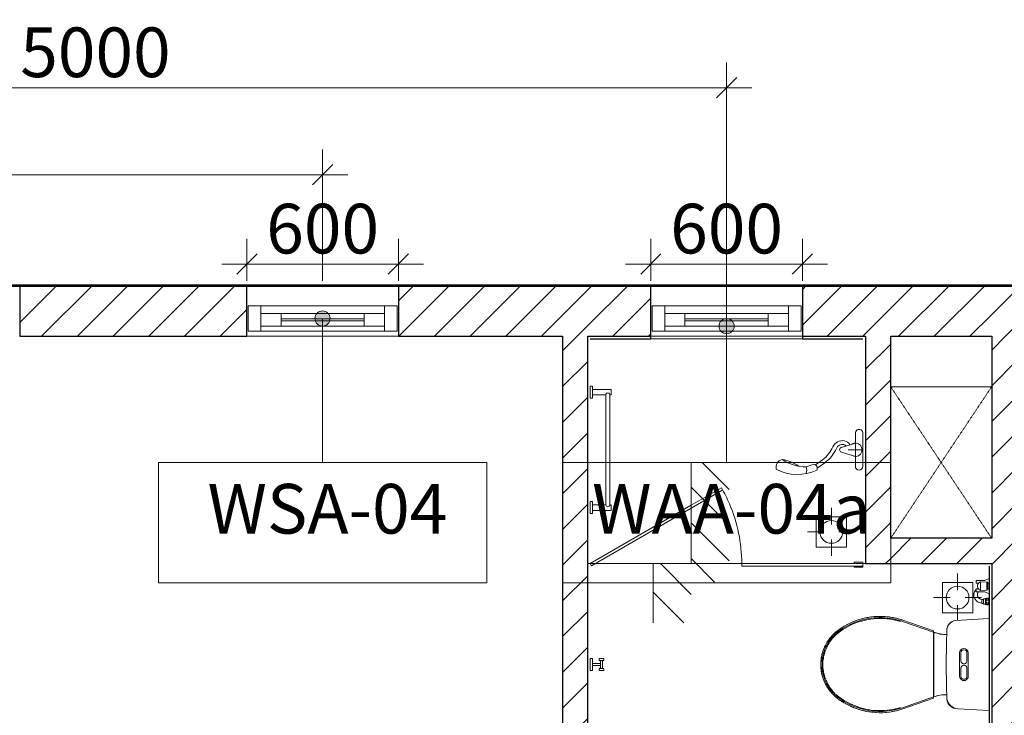
# Model space of a CAD drawing. Units: millimetres. Extents: x 414 to 52890, y 70 to 52380.
# Drawn here: x 7958 to 11858, y 45962 to 48717 of the extents above; entities that cross this region are included whole.
import ezdxf

# ---------------------------------------------------------------- set-up
doc = ezdxf.new("R2010")
doc.units = ezdxf.units.MM
doc.linetypes.add('Hidden', pattern=[4.2, 3, -1.2])
for name, color, linetype, lineweight in [('15', 5, 'Continuous', 9), ('_JLVA-LIN_', 250, 'Hidden', 9), ('JLVA-DETAIL', 40, 'Continuous', 9), ('JLVA-FIN', 50, 'Continuous', 25), ('JLVA-FLR', 42, 'Continuous', 9), ('JLVA-GRD', 10, 'Continuous', 9), ('JLVA-LIN', 113, 'Continuous', 9), ('JLVA-SYM', 24, 'Continuous', 9), ('JLVA-WAL', 42, 'Continuous', 9), ('JLVA-WAL-CUT', 3, 'Continuous', 25), ('JLVA-WAL-HAT', 255, 'Continuous', 25), ('JLVA-WIN', 4, 'Continuous', 9), ('JLVM-EQP', 5, 'Continuous', 9)]:
    doc.layers.add(name, color=color, linetype=linetype, lineweight=lineweight)
doc.styles.add('Arial_3', font='arial.ttf', dxfattribs={"width": 0.9, "height": 196.706587})
doc.dimstyles.new('JLV-Diagonal_-_2mm_Arial_USE_THIS-fixed_to_DL_10mm_1', dxfattribs={"dimscale": 304.8, "dimtxt": 200, "dimasz": 0.262467, "dimexe": 0.328084, "dimexo": 0.0625, "dimgap": 0.131234, "dimtad": 1, "dimdec": 0, "dimzin": 0, "dimdsep": 46, "dimtxsty": 'Arial_3', "dimblk1": 'OBLIQUE', "dimblk2": 'OBLIQUE', "dimsah": 1, "dimcen": 0.09, "dimdle": 0.328084, "dimazin": 0, "dimtfac": 1, "dimtdec": 4, "dimtix": 1, "dimtmove": 0, "dimatfit": 3, "dimfxl": 3.28084, "dimfxlon": 1, "dimtvp": 1, "dimtolj": 1, "dimtzin": 0, "dimlwd": 15, "dimlwe": 15, "dimarcsym": 2})
pattern_1 = [(45, (17058.35, 16313.41), (-70.71068, 70.71068), [])]

# ---------------------------------------------------------------- blocks, each defined once
blk = doc.blocks.new('SAV_B1TO_ST_central__rvt-1-MẶT BẰNG ĐIỂN HÌNH TẦNG 5-10')
at = {"layer": '_JLVA-LIN_'}
for p, q in [((-5250.6, 30950), (-5650.6, 30350)), ((-5650.6, 30950), (-5250.6, 30350))]:
    blk.add_line(p, q, dxfattribs=at)
blk = doc.blocks.new('JLV - Toilet _2D_ Not Wall Based_ - JLV - Toilet _2D_ Not Wall Based_-4562983-MẶT BẰNG ĐIỂN HÌNH TẦNG 5-10')
at = {"layer": 'JLVM-EQP'}
for p, q in [((-182.5, 0), (-174.1, -131.9)), ((-182.5, 0), (-174.1, -131.9)), ((175, -124.5), (182.5, 0)), ((182.5, 0), (175, -124.5)), ((-46.5, -83), (46.5, -83)), ((-46.5, -88), (-15, -88)), ((-15, -112), (-46.5, -112)), ((15, -88), (46.5, -88)), ((46.5, -112), (15, -112)), ((46.5, -117), (-46.5, -117)), ((-135, -167.4), (-119.5, -167.7)), ((-119.5, -177.2), (-119.5, -167.7)), ((119.5, -167.7), (135.1, -167.4)), ((119.5, -167.7), (119.5, -177.2)), ((-133.8, -220), (-175.6, -341.4)), ((-175.6, -341.4), (-133.8, -220)), ((-170.9, -343), (-128.5, -220)), ((-128.5, -220), (-133.8, -220)), ((133.8, -220), (-133.8, -220)), ((-128.5, -220), (-128.2, -219)), ((-128.2, -219), (-125, -209.8)), ((128.2, -219), (-128.2, -219)), ((125, -209.8), (128.2, -219)), ((128.2, -219), (128.5, -220)), ((133.8, -220), (128.5, -220)), ((128.5, -220), (170.9, -343)), ((175.6, -341.4), (133.8, -220)), ((133.8, -220), (175.6, -341.4)), ((-176, -359.4), (-172.9, -348.9)), ((-172.9, -348.9), (-170.9, -343)), ((170.9, -343), (174.2, -353.4)), ((-187.7, -390.7), (-185.8, -379.8)), ((-185.8, -379.8), (-183.5, -368.9)), ((-182.8, -391.5), (-180.9, -380.7)), ((-180.9, -380.7), (-178.7, -370)), ((-178, -383), (-179.8, -393.6)), ((-178.7, -370), (-176, -359.4)), ((-175.8, -372.4), (-178, -383)), ((-173.2, -361.9), (-175.8, -372.4)), ((-170.2, -351.6), (-173.2, -361.9)), ((172.8, -360.3), (170.2, -351.6)), ((175.5, -370.8), (172.8, -360.3)), ((174.2, -353.4), (177.2, -363.9)), ((177.7, -381.3), (175.5, -370.8)), ((177.2, -363.9), (179.7, -374.6)), ((179.5, -392), (177.7, -381.3)), ((179.7, -374.6), (181.8, -385.3)), ((181.8, -385.3), (183.4, -396.1)), ((-189.1, -401.8), (-187.7, -390.7)), ((-185.8, -435.1), (-185.7, -424.1)), ((-185.7, -424.1), (-185.1, -413.2)), ((-185.1, -413.2), (-184.2, -402.3)), ((-184.2, -402.3), (-182.8, -391.5)), ((-182.4, -425.9), (-182.5, -436.7)), ((-182, -415.1), (-182.4, -425.9)), ((-181.1, -404.4), (-182, -415.1)), ((-179.8, -393.6), (-181.1, -404.4)), ((180.9, -402.7), (179.5, -392)), ((181.9, -413.4), (180.9, -402.7)), ((182.4, -424.2), (181.9, -413.4)), ((182.5, -435), (182.4, -424.2)), ((183.4, -396.1), (184.6, -407)), ((184.6, -407), (185.4, -417.9)), ((185.4, -417.9), (185.8, -428.8)), ((185.8, -428.8), (185.7, -439.7)), ((-185.4, -446), (-185.8, -435.1)), ((-184.7, -456.9), (-185.4, -446)), ((-183.5, -467.8), (-184.7, -456.9)), ((-181.8, -478.6), (-183.5, -467.8)), ((-182.5, -436.7), (-182.1, -447.5)), ((-182.1, -447.5), (-181.2, -458.3)), ((-181.2, -458.3), (-180, -469)), ((178.6, -478), (180.2, -467.3)), ((180.2, -467.3), (181.4, -456.6)), ((181.4, -456.6), (182.1, -445.8)), ((182.1, -445.8), (182.5, -435)), ((184.2, -461.5), (182.8, -472.4)), ((185.2, -450.6), (184.2, -461.5)), ((185.7, -439.7), (185.2, -450.6)), ((189.2, -462.1), (187.8, -473.1)), ((190.2, -451), (189.2, -462.1)), ((-186.7, -479.4), (-188.4, -468.4)), ((-184.6, -490.3), (-186.7, -479.4)), ((-182.1, -501.2), (-184.6, -490.3)), ((-179.7, -489.3), (-181.8, -478.6)), ((-180, -469), (-178.3, -479.7)), ((-177.2, -499.9), (-179.7, -489.3)), ((-178.3, -479.7), (-176.2, -490.2)), ((-174.3, -510.5), (-177.2, -499.9)), ((-176.2, -490.2), (-173.6, -500.7)), ((-173.6, -500.7), (-170.7, -511.1)), ((171.1, -509.5), (174, -499.1)), ((176, -504.4), (172.9, -514.9)), ((174, -499.1), (176.5, -488.6)), ((178.7, -493.8), (176, -504.4)), ((176.5, -488.6), (178.6, -478)), ((181, -483.1), (178.7, -493.8)), ((182.8, -472.4), (181, -483.1)), ((187.8, -473.1), (185.9, -484.1)), ((-171, -520.9), (-174.3, -510.5)), ((-167.2, -531.1), (-171, -520.9)), ((-170.7, -511.1), (-167.3, -521.4)), ((-167.3, -521.4), (-163.5, -531.5)), ((-163, -541.2), (-167.2, -531.1)), ((-163.5, -531.5), (-159.3, -541.5)), ((-158.5, -551.2), (-163, -541.2)), ((-159.3, -541.5), (-154.8, -551.2)), ((155.5, -549.7), (160, -539.9)), ((161.1, -545.5), (156.4, -555.3)), ((160, -539.9), (164.1, -529.9)), ((165.5, -535.5), (161.1, -545.5)), ((164.1, -529.9), (167.8, -519.8)), ((169.4, -525.3), (165.5, -535.5)), ((167.8, -519.8), (171.1, -509.5)), ((172.9, -514.9), (169.4, -525.3)), ((-153.5, -560.9), (-158.5, -551.2)), ((-154.8, -551.2), (-149.8, -560.8)), ((-148.2, -570.4), (-153.5, -560.9)), ((-149.8, -560.8), (-144.5, -570.2)), ((-142.4, -579.8), (-148.2, -570.4)), ((-144.5, -570.2), (-138.7, -579.4)), ((-136.3, -588.8), (-142.4, -579.8)), ((-138.7, -579.4), (-132.7, -588.3)), ((133.6, -586.9), (139.7, -578)), ((139.9, -583.7), (133.6, -592.6)), ((139.7, -578), (145.3, -568.8)), ((145.8, -574.4), (139.9, -583.7)), ((150, -577), (144, -586.4)), ((145.3, -568.8), (150.6, -559.4)), ((151.3, -565), (145.8, -574.4)), ((155.6, -567.4), (150, -577)), ((150.6, -559.4), (155.5, -549.7)), ((156.4, -555.3), (151.3, -565)), ((160.9, -557.6), (155.6, -567.4)), ((165.7, -547.6), (160.9, -557.6)), ((-129.9, -597.7), (-136.3, -588.8)), ((-132.7, -588.3), (-127.3, -595.7)), ((-125.9, -602.7), (-129.9, -597.7)), ((-127.3, -595.7), (-123.3, -600.7)), ((-121.6, -607.7), (-125.9, -602.7)), ((-123.3, -600.7), (-119.1, -605.5)), ((-117.2, -612.4), (-121.6, -607.7)), ((-119.1, -605.5), (-114.7, -610.2)), ((-112.5, -617), (-117.2, -612.4)), ((-114.7, -610.2), (-110.2, -614.7)), ((-107.7, -621.4), (-112.5, -617)), ((-110.2, -614.7), (-105.5, -619)), ((-102.7, -625.7), (-107.7, -621.4)), ((-105.5, -619), (-100.6, -623.1)), ((-100.6, -623.1), (-95.5, -627.1)), ((95.6, -627), (100.6, -623.1)), ((100.6, -623.1), (105.5, -619)), ((107.6, -621.5), (102.6, -625.7)), ((105.5, -619), (110.2, -614.7)), ((112.5, -617.1), (107.6, -621.5)), ((110.2, -614.7), (114.8, -610.2)), ((117.1, -612.5), (112.5, -617.1)), ((121.6, -607.7), (117.1, -612.5)), ((119.1, -605.5), (123.3, -600.6)), ((125.8, -602.8), (121.6, -607.7)), ((123.3, -600.6), (127.3, -595.7)), ((129.9, -597.7), (125.8, -602.8)), ((127.3, -595.7), (133.6, -586.9)), ((133.6, -592.6), (129.9, -597.7)), ((-100.5, -633.7), (-105.9, -629.5)), ((-97.6, -629.7), (-102.7, -625.7)), ((-95.1, -637.6), (-100.5, -633.7)), ((-92.2, -633.5), (-97.6, -629.7)), ((-95.5, -627.1), (-90.3, -630.8)), ((-89.4, -641.3), (-95.1, -637.6)), ((-86.8, -637), (-92.2, -633.5)), ((-90.3, -630.8), (-85, -634.3)), ((-83.7, -644.7), (-89.4, -641.3)), ((-81.2, -640.4), (-86.8, -637)), ((-85, -634.3), (-79.5, -637.6)), ((-75.4, -643.5), (-81.2, -640.4)), ((-79.5, -637.6), (-73.9, -640.6)), ((-69.6, -646.4), (-75.4, -643.5)), ((-73.9, -640.6), (-68.1, -643.5)), ((-63.6, -649.1), (-69.6, -646.4)), ((-68.1, -643.5), (-62.3, -646.1)), ((-59.3, -656.2), (-65.6, -653.7)), ((-57.6, -651.5), (-63.6, -649.1)), ((-62.3, -646.1), (-56.3, -648.5)), ((-53, -658.4), (-59.3, -656.2)), ((-51.4, -653.7), (-57.6, -651.5)), ((-56.3, -648.5), (-50.3, -650.6)), ((-46.5, -660.4), (-53, -658.4)), ((-45.2, -655.6), (-51.4, -653.7)), ((-50.3, -650.6), (-44.2, -652.5)), ((-40, -662.2), (-46.5, -660.4)), ((-38.9, -657.3), (-45.2, -655.6)), ((-44.2, -652.5), (-38, -654.1)), ((-32.5, -658.7), (-38.9, -657.3)), ((-38, -654.1), (-31.7, -655.5)), ((-26.1, -659.9), (-32.5, -658.7)), ((-31.7, -655.5), (-25.5, -656.7)), ((-19.6, -660.8), (-26.1, -659.9)), ((-25.5, -656.7), (-19.1, -657.6)), ((-13.1, -661.5), (-19.6, -660.8)), ((-19.1, -657.6), (-12.7, -658.2)), ((-6.6, -661.9), (-13.1, -661.5)), ((-12.7, -658.2), (-6.4, -658.6)), ((0, -662), (-6.6, -661.9)), ((-6.4, -658.6), (-1.8, -658.7)), ((-1.8, -658.7), (1.8, -658.7)), ((6.5, -661.9), (0, -662)), ((1.8, -658.7), (6.4, -658.6)), ((6.4, -658.6), (12.8, -658.2)), ((13, -661.5), (6.5, -661.9)), ((12.8, -658.2), (19.2, -657.6)), ((19.5, -660.8), (13, -661.5)), ((19.2, -657.6), (25.5, -656.7)), ((26, -659.9), (19.5, -660.8)), ((25.5, -656.7), (31.8, -655.5)), ((32.4, -658.8), (26, -659.9)), ((31.8, -655.5), (38, -654.1)), ((38.8, -657.3), (32.4, -658.8)), ((40, -662.2), (33.4, -663.7)), ((38, -654.1), (44.2, -652.5)), ((45.1, -655.7), (38.8, -657.3)), ((46.5, -660.5), (40, -662.2)), ((44.2, -652.5), (50.3, -650.6)), ((51.3, -653.7), (45.1, -655.7)), ((50.3, -650.6), (56.4, -648.4)), ((57.5, -651.5), (51.3, -653.7)), ((56.4, -648.4), (62.3, -646.1)), ((63.6, -649.1), (57.5, -651.5)), ((62.3, -646.1), (68.2, -643.5)), ((69.5, -646.5), (63.6, -649.1)), ((68.2, -643.5), (73.9, -640.6)), ((75.4, -643.6), (69.5, -646.5)), ((73.9, -640.6), (79.5, -637.6)), ((81.1, -640.4), (75.4, -643.6)), ((79.5, -637.6), (85, -634.3)), ((86.7, -637.1), (81.1, -640.4)), ((85, -634.3), (90.3, -630.8)), ((92.2, -633.5), (86.7, -637.1)), ((90.3, -630.8), (95.6, -627)), ((97.5, -629.7), (92.2, -633.5)), ((102.6, -625.7), (97.5, -629.7)), ((26.8, -664.9), (20.1, -665.8)), ((33.4, -663.7), (26.8, -664.9))]:
    blk.add_line(p, q, dxfattribs=at)
for centre, radius, start, end in [((-46.5, -100), 17, 90, 270), ((-46.5, -100), 12, 90, 270), ((-15, -100), 12, 270, 90), ((15, -100), 12, 90, 270), ((46.5, -100), 17, 270, 90), ((46.5, -100), 12, 270, 90), ((-136.2, -129.5), 38, 183.6428, 271.7712), ((-136.3, -129.5), 37.9, 183.6598, 269.4623), ((129, -121.7), 46.1, 277.6511, 356.5623), ((133, -125.5), 42, 272.9101, 1.3032), ((0, 3623.6), 3793.4, 267.9597, 272.0412), ((-236.2, -174.6), 116.9, 337.128, 3.3581), ((-219.5, -177.2), 100, 340.9814, 0), ((236.2, -174.6), 116.9, 176.6334, 202.8701), ((219.5, -177.2), 100, 180, 199.0186), ((87.5, -432), 278.3, 160.9814, 190.7752), ((87.5, -432), 278.3, 160.9814, 166.6134), ((-87.5, -432), 278.3, 349.2248, 19.0186), ((-87.5, -432), 278.3, 356.4905, 19.0186), ((87.5, -432), 278.3, 172.2455, 189.1416), ((87.5, -432), 278.3, 190.7752, 217.3018), ((87.5, -432), 278.3, 194.7736, 217.3018), ((-87.5, -432), 278.3, 322.6982, 349.2248), ((-87.5, -432), 278.3, 333.9567, 350.8584), ((-87.5, -432), 278.3, 322.6982, 328.3303), ((0, -498.7), 168.3, 217.3018, 322.6982), ((0, -498.7), 168.3, 217.3018, 232.4327), ((0, -498.7), 168.3, 285.0566, 322.6982), ((0, -498.7), 168.3, 239.8867, 247.4151), ((0, -498.7), 168.3, 254.9434, 277.5283)]:
    blk.add_arc(centre, radius, start, end, dxfattribs=at)
blk = doc.blocks.new('JLV - Shower HAND _2D_ 2015_ - JLV - Shower HAND _2D_ 2015_-5103748-MẶT BẰNG ĐIỂN HÌNH TẦNG 5-10')
at = {"layer": 'JLVM-EQP'}
for p, q in [((65, 0), (-65.9, 0)), ((65, -30), (-65.9, -30)), ((28.8, -30), (-28.8, -30)), ((-27, -30), (-10, -85.2)), ((0, -1.2), (0, -58.8)), ((26.1, -30), (9.1, -85.2)), ((72.5, -180.8), (51.1, -151.1)), ((58.7, -187.3), (38.9, -159.9))]:
    blk.add_line(p, q, dxfattribs=at)
for centre, radius, start, end in [((-65.9, -15), 15, 90, 270), ((65, -15), 15, 270, 90), ((-0.5, -30), 26.6, 325.7597, 214.2403), ((4.5, -81.2), 41.1, 168.5426, 246.4063), ((-4.6, -79.4), 31.9, 119.6161, 168.5426), ((4.5, -81.2), 26.1, 168.5426, 246.4063), ((-4.6, -79.4), 16.9, 131.239, 168.5426), ((-0.5, -82.3), 10, 197.1202, 342.8798), ((-61.7, -232.7), 139.2, 35.887, 66.4063), ((-61.7, -232.7), 124.2, 35.887, 66.4063), ((72.8, -196.7), 15.9, 63.8967, 176.0473), ((-80.3, -259.6), 177.7, 332.0324, 25.7628), ((-97.4, -226.9), 164.3, 325.5475, 0.8251), ((-192.5, -297.7), 269.5, 15.7478, 22.2608), ((80.8, -269.2), 46.8, 73.7402, 107.3436), ((179.8, -339.1), 143, 143.6675, 172.267), ((68.9, -312.1), 31.9, 194.0616, 284.0433)]:
    blk.add_arc(centre, radius, start, end, dxfattribs=at)
blk = doc.blocks.new('floor drain - floor drain-5149567-MẶT BẰNG ĐIỂN HÌNH TẦNG 5-10')
at = {"layer": 'JLVM-EQP'}
for p, q in [((0, 30), (0, 90.5)), ((60, 60), (-60, 60)), ((-60, 60), (-60, -60)), ((60, -60), (60, 60)), ((-30, 0), (-95, 0)), ((30, 0), (95, 0)), ((0, -30), (0, -95)), ((-60, -60), (60, -60))]:
    blk.add_line(p, q, dxfattribs=at)
for start, end in [(0, 180), (180, 360)]:
    blk.add_arc((0, 0), 45, start, end, dxfattribs=at)
blk = doc.blocks.new('floor drain - floor drain-V45-MẶT BẰNG ĐIỂN HÌNH TẦNG 5-10')
at = {"layer": 'JLVM-EQP'}
for p, q in [((0, 30), (0, 95)), ((60, 60), (-60, 60)), ((-60, 60), (-60, -60)), ((60, -60), (60, 60)), ((-30, 0), (-95, 0)), ((30, 0), (95, 0)), ((0, -30), (0, -95)), ((-60, -60), (60, -60))]:
    blk.add_line(p, q, dxfattribs=at)
for start, end in [(0, 180), (180, 360)]:
    blk.add_arc((0, 0), 45, start, end, dxfattribs=at)
blk = doc.blocks.new('JLV-shower glass - JLV-shower glass-V57-MẶT BẰNG ĐIỂN HÌNH TẦNG 5-10')
at = {"layer": 'JLVM-EQP'}
for p, q in [((0, 15), (35, 15)), ((0, 15), (0, 10)), ((480, 10), (0, 10)), ((0, 10), (0, 0)), ((0, 0), (0, -5)), ((0, 0), (480, 0)), ((35, 10), (35, 15)), ((35, -5), (35, 0)), ((480, 0), (480, 10)), ((680.2, -219.3), (1075, 8.7)), ((1080, 0), (1075, 8.7)), ((35, -5), (0, -5)), ((680.2, -230.8), (1080, 0)), ((555.4, -291.3), (680.2, -219.3)), ((560.4, -300), (680.2, -230.8))]:
    blk.add_line(p, q, dxfattribs=at)
for start, end in [(180, 203.18), (203.18, 210)]:
    blk.add_arc((1080, 0), 600, start, end, dxfattribs=at)
blk = doc.blocks.new('JLV-Treo khan _2015_ - 18__ Chrome-V78-MẶT BẰNG ĐIỂN HÌNH TẦNG 5-10')
at = {"layer": 'JLVM-EQP'}
for p, q in [((397, 15881.7), (397, 15890)), ((397, 15890), (444.6, 15890)), ((409.7, 15881.7), (397, 15881.7)), ((409.7, 15881.7), (431.9, 15881.7)), ((409.7, 15807.5), (409.7, 15881.7)), ((444.6, 15881.7), (431.9, 15881.7)), ((431.9, 15881.7), (431.9, 15828.1)), ((444.6, 15890), (444.6, 15881.7)), ((854.2, 15881.7), (854.2, 15890)), ((854.2, 15890), (901.8, 15890)), ((866.9, 15881.7), (854.2, 15881.7)), ((889.1, 15881.7), (866.9, 15881.7)), ((866.9, 15828.1), (866.9, 15881.7)), ((901.8, 15881.7), (889.1, 15881.7)), ((889.1, 15881.7), (889.1, 15807.5)), ((901.8, 15890), (901.8, 15881.7)), ((431.9, 15807.5), (409.7, 15807.5)), ((431.9, 15828.1), (866.9, 15828.1)), ((866.9, 15812.1), (431.9, 15812.1)), ((431.9, 15812.1), (431.9, 15807.5)), ((866.9, 15807.5), (866.9, 15812.1)), ((889.1, 15807.5), (866.9, 15807.5))]:
    blk.add_line(p, q, dxfattribs=at)
for centre, start, end in [((431.9, 15820.2), 90, 270), ((866.9, 15820.2), 270, 90)]:
    blk.add_arc(centre, 7.99, start, end, dxfattribs=at)
blk = doc.blocks.new('JLV-Moc khan _2015_ - Double Hook_ Chrome-V80-MẶT BẰNG ĐIỂN HÌNH TẦNG 5-10')
at = {"layer": 'JLVM-EQP'}
for p, q in [((1523.2, 15890), (1475.6, 15890)), ((1475.6, 15890), (1475.6, 15880.5)), ((1475.6, 15880.5), (1495.2, 15880.5)), ((1495.2, 15880.5), (1503.7, 15880.5)), ((1495.2, 15880.5), (1495.2, 15849.8)), ((1503.7, 15849.8), (1503.7, 15880.5)), ((1503.7, 15880.5), (1523.2, 15880.5)), ((1523.2, 15880.5), (1523.2, 15890)), ((1475.6, 15836), (1475.6, 15855.1)), ((1475.6, 15855.1), (1483.2, 15855.1)), ((1483.2, 15836), (1475.6, 15836)), ((1483.2, 15836), (1483.2, 15855.1)), ((1483.2, 15855.1), (1486.6, 15849.8)), ((1486.6, 15841.3), (1483.2, 15836)), ((1486.6, 15849.8), (1512.2, 15849.8)), ((1512.2, 15841.3), (1486.6, 15841.3)), ((1512.2, 15849.8), (1515.6, 15855.1)), ((1515.6, 15836), (1512.2, 15841.3)), ((1515.6, 15836), (1515.6, 15855.1)), ((1515.6, 15855.1), (1523.2, 15855.1)), ((1523.2, 15836), (1515.6, 15836)), ((1523.2, 15855.1), (1523.2, 15836))]:
    blk.add_line(p, q, dxfattribs=at)
blk = doc.blocks.new('JLV-Voixit rua _2015_ - MB_dwg-5112372-MẶT BẰNG ĐIỂN HÌNH TẦNG 5-10')
at = {"layer": '15'}
blk.add_open_spline([(176162.8, 45729.5), (176162, 45728.2), (176161.3, 45726.9), (176160.6, 45725.6)], degree=3, dxfattribs=at)
for points, knots in [([(176219.5, 45711.7), (176217.6, 45717.8), (176213.2, 45732), (176193.9, 45745.1), (176176.2, 45741.9), (176168.1, 45736.7), (176165.8, 45734), (176165.3, 45733.4)], [0, 0, 0, 0, 0.0191209, 0.0439546, 0.06142874, 0.06996588, 0.07220588, 0.07220588, 0.07220588, 0.07220588]), ([(176205.2, 45711.7), (176202.2, 45717.7), (176196.5, 45729.1), (176181.2, 45728.5), (176174.4, 45725), (176173.7, 45723.7)], [0, 0, 0, 0, 0.01844698, 0.03509923, 0.03965126, 0.03965126, 0.03965126, 0.03965126])]:
    blk.add_open_spline(points, degree=3, knots=knots, dxfattribs=at)
at = {"layer": 'JLVM-EQP'}
for p, q in [((176134.7, 45716.8), (176135.2, 45691.9)), ((176168.2, 45716.8), (176167.8, 45691.9)), ((176219.5, 45711.7), (176205.2, 45711.7)), ((176220.3, 45704.4), (176204.2, 45704.4)), ((176212, 45682.1), (176212, 45683.5)), ((176222.7, 45696.2), (176224, 45696.2))]:
    blk.add_line(p, q, dxfattribs=at)
at = {"layer": 'JLVM-EQP', "flags": 128}
for points in [[(176140.2, 45724.1), (176140.2, 45733.4), (176129.3, 45733.4), (176129.3, 45719.3), (176129.3, 45704.4), (176129.3, 45698.6), (176120.7, 45682.1)], [(176168.2, 45716.8), (176151.5, 45716.8), (176134.7, 45716.8)], [(176162.8, 45724.1), (176162.8, 45733.4), (176173.7, 45733.4), (176173.7, 45698.6), (176182.2, 45682.1)], [(176200.5, 45696.2), (176201.6, 45696.2), (176222.7, 45696.2), (176222.7, 45704.4), (176220.3, 45704.4), (176220.3, 45711.7), (176219.5, 45711.7)], [(176205.2, 45711.7), (176204.2, 45711.7), (176204.2, 45704.4), (176201.6, 45704.4), (176201.6, 45696.2)], [(176167.8, 45691.9), (176151.5, 45691.9), (176135.2, 45691.9)], [(176166.9, 45689.5), (176151.5, 45689.5), (176136, 45689.5)], [(176140.2, 45682.1), (176140.2, 45686.9), (176139, 45686.9)], [(176140.2, 45686.9), (176151.5, 45686.9), (176162.8, 45686.9)], [(176162.8, 45682.1), (176162.8, 45686.9), (176163.9, 45686.9)]]:
    blk.add_lwpolyline(points, dxfattribs=at)
for points in [[(176203, 45683.3), (176204.8, 45684.1), (176206, 45686.5), (176206.2, 45689.5), (176205.5, 45692.4), (176203.9, 45694), (176202.1, 45694), (176200.6, 45692.4), (176199.8, 45689.5), (176200.1, 45686.5), (176201.3, 45684.1)], [(176217.7, 45688.7), (176216.8, 45691.6), (176214.5, 45693.6), (176211.4, 45694), (176208.6, 45692.7), (176206.9, 45690.2), (176206.9, 45687.2), (176208.6, 45684.7), (176211.4, 45683.4), (176214.5, 45683.9), (176216.8, 45685.8)], [(176221.7, 45683.3), (176223.4, 45684.1), (176224.6, 45686.5), (176224.8, 45689.5), (176224.1, 45692.4), (176222.6, 45694), (176220.7, 45694), (176219.2, 45692.4), (176218.5, 45689.5), (176218.7, 45686.5), (176219.9, 45684.1)]]:
    blk.add_lwpolyline(points, close=True, dxfattribs=at)
at = {"layer": 'JLVM-EQP'}
for centre, radius, start, end in [((176151.5, 45710), 18.1, 128.5514, 157.807), ((176151.5, 45710), 18.1, 114.4173, 128.5514), ((176151.5, 45710), 18.1, 67.6933, 114.4173), ((176151.5, 45710), 18.1, 51.4486, 67.6933), ((176151.5, 45710), 18.1, 22.193, 51.4486), ((176140.4, 45691.9), 5.28, 181.0067, 254.5572), ((176162.5, 45691.9), 5.28, 285.4428, 358.9933), ((176218.1, 45688.7), 19, 156.9529, 200.4213), ((176208.1, 45689.1), 17.5, 336.3949, 23.9909)]:
    blk.add_arc(centre, radius, start, end, dxfattribs=at)
blk = doc.blocks.new('JLV-Voixit rua _2015_ - JLV-Voixit rua _2015_-5112376-MẶT BẰNG ĐIỂN HÌNH TẦNG 5-10')
at = {"extrusion": (0, 0, -1), "zscale": -1, "rotation": 180}
blk.add_blockref('JLV-Voixit rua _2015_ - MB_dwg-5112372-MẶT BẰNG ĐIỂN HÌNH TẦNG 5-10', (176212, 45682.1), dxfattribs=at)
blk = doc.blocks.new('SAV_B1TO_INT_central__rvt-1-MẶT BẰNG ĐIỂN HÌNH TẦNG 5-10')
for name, p, rotation in [('JLV-Treo khan _2015_ - 18__ Chrome-V78-MẶT BẰNG ĐIỂN HÌNH TẦNG 5-10', (9049.4, 30050.6), 89.99999999999953), ('JLV - Shower HAND _2D_ 2015_ - JLV - Shower HAND _2D_ 2015_-5103748-MẶT BẰNG ĐIỂN HÌNH TẦNG 5-10', (-5760.6, 30700), 269.9999999999997), ('JLV-shower glass - JLV-shower glass-V57-MẶT BẰNG ĐIỂN HÌNH TẦNG 5-10', (-5760.6, 30250), 180), ('floor drain - floor drain-V45-MẶT BẰNG ĐIỂN HÌNH TẦNG 5-10', (-5885.6, 30375), 180), ('floor drain - floor drain-5149567-MẶT BẰNG ĐIỂN HÌNH TẦNG 5-10', (-5385.6, 30115), 180), ('JLV-Voixit rua _2015_ - JLV-Voixit rua _2015_-5112376-MẶT BẰNG ĐIỂN HÌNH TẦNG 5-10', (-5260.6, 30100), 269.9999999999995), ('JLV - Toilet _2D_ Not Wall Based_ - JLV - Toilet _2D_ Not Wall Based_-4562983-MẶT BẰNG ĐIỂN HÌNH TẦNG 5-10', (-5260.6, 29850), 269.9999999999996), ('JLV-Moc khan _2015_ - Double Hook_ Chrome-V80-MẶT BẰNG ĐIỂN HÌNH TẦNG 5-10', (9049.4, 28350.6), 90.00000000000072)]:
    blk.add_blockref(name, p, dxfattribs=dict(rotation=rotation))
blk = doc.blocks.new('JL sgl swing window-fixed panel - 600Wx1800H-8407339-MẶT BẰNG ĐIỂN HÌNH TẦNG 5-10')
at = {"layer": 'JLVA-WIN'}
for p, q in [((-245, 20), (-295, 20)), ((-295, 20), (-295, -80)), ((-295, -80), (-295, 20)), ((-295, 20), (-245, 20)), ((-245, -80), (-245, 20)), ((-245, 20), (-245, -10)), ((245, 20), (-245, 20)), ((295, 20), (245, 20)), ((245, 20), (245, -80)), ((245, -10), (245, 20)), ((245, 20), (295, 20)), ((295, -80), (295, 20)), ((295, 20), (295, -80)), ((-165, -10), (-245, -10)), ((-245, -10), (-245, -60)), ((-245, -10), (245, -10)), ((-245, -60), (-245, -10)), ((-245, -39), (-245, -31)), ((-165, -60), (-165, -10)), ((-165, -31), (165, -31)), ((245, -10), (165, -10)), ((165, -10), (165, -60)), ((165, -31), (165, -39)), ((245, -60), (245, -10)), ((245, -10), (245, -60)), ((-245, -60), (-165, -60)), ((-245, -60), (-245, -80)), ((245, -60), (-245, -60)), ((165, -39), (-165, -39)), ((165, -60), (245, -60)), ((245, -80), (245, -60)), ((-295, -80), (-245, -80)), ((-245, -80), (-295, -80)), ((-245, -80), (245, -80)), ((245, -80), (295, -80)), ((295, -80), (245, -80))]:
    blk.add_line(p, q, dxfattribs=at)
blk = doc.blocks.new('JL sgl swing window-fixed panel - 600Wx1000H 04A-V2-MẶT BẰNG ĐIỂN HÌNH TẦNG 5-10')
at = {"layer": 'JLVA-WIN'}
for p, q in [((-245, 20), (-295, 20)), ((-295, 20), (-295, -80)), ((-295, -80), (-295, 20)), ((-295, 20), (-245, 20)), ((-245, -80), (-245, 20)), ((-245, 20), (-245, -80)), ((245, 20), (-245, 20)), ((295, 20), (245, 20)), ((245, 20), (245, -80)), ((245, -80), (245, 20)), ((245, 20), (295, 20)), ((295, -80), (295, 20)), ((295, 20), (295, -80)), ((-165, -10), (-245, -10)), ((-245, -10), (-245, -60)), ((-245, -60), (-245, -10)), ((-245, -10), (-165, -10)), ((-245, -39), (-245, -31)), ((-165, -60), (-165, -10)), ((165, -10), (-165, -10)), ((-165, -10), (-165, -60)), ((-165, -31), (165, -31)), ((-165, -39), (-165, -31)), ((-165, -31), (165, -31)), ((245, -10), (165, -10)), ((165, -10), (165, -60)), ((165, -60), (165, -10)), ((165, -10), (245, -10)), ((165, -31), (165, -39)), ((165, -31), (165, -39)), ((245, -60), (245, -10)), ((245, -10), (245, -60)), ((-245, -60), (-165, -60)), ((-165, -60), (-245, -60)), ((165, -39), (-165, -39)), ((165, -39), (-165, -39)), ((-165, -60), (165, -60)), ((165, -60), (245, -60)), ((245, -60), (165, -60)), ((-295, -80), (-245, -80)), ((-245, -80), (-295, -80)), ((-245, -80), (245, -80)), ((245, -80), (295, -80)), ((295, -80), (245, -80))]:
    blk.add_line(p, q, dxfattribs=at)
blk = doc.blocks.new('DI_Elevation Interval_Plan_Standard - H 15-8951404-MẶT BẰNG ĐIỂN HÌNH TẦNG 5-10')
at = {"layer": 'JLVA-DETAIL'}
h = blk.add_hatch(dxfattribs=at)
h.set_pattern_fill('FP_15', color=256, style=0, pattern_type=2)
h.set_pattern_definition([(45, (0, 75), (-70.71, 70.71), [])])
h.paths.add_polyline_path([(-235, 0), (-73.4, 0), (-73.4, -150), (400, -150), (400, 0), (0, 0), (0, 150), (-235, 150)], flags=0)
for p, q in [((0, 150), (-235, 150)), ((0, 0), (0, 150)), ((400, 0), (0, 0))]:
    blk.add_line(p, q, dxfattribs=at)
blk = doc.blocks.new('JLV-WINDOWS TAG - Window-7087669-MẶT BẰNG BỐ TRÍ CỬA_ LAN CAN_ LAM CHE ĐIỂN HÌNH TẦNG 5-28')
at = {"layer": 'JLVA-SYM'}
for p, q in [((-6.48125, 2.38125), (-6.48125, -2.38125)), ((-6.48125, 2.38125), (6.51875, 2.38125)), ((6.51875, -2.38125), (6.51875, 2.38125)), ((-6.48125, -2.38125), (6.51875, -2.38125))]:
    blk.add_line(p, q, dxfattribs=at)
blk = doc.blocks.new('dasdas')
at = {"layer": 'JLVA-SYM'}
h = blk.add_hatch(color=256, dxfattribs=at)
edge = h.paths.add_edge_path(flags=0)
edge.add_arc((3399.6, 42520.4), 30, 0, 360, ccw=False)
h = blk.add_hatch(color=256, dxfattribs=at)
edge = h.paths.add_edge_path(flags=0)
edge.add_arc((5000, 42489.8), 30, 0, 360, ccw=False)
for p, q in [((3399.6, 42520.4), (3399.6, 41950.3)), ((5000, 42489.8), (5000, 41950.3))]:
    blk.add_line(p, q, dxfattribs=at)
for centre in [(3399.6, 42520.4), (5000, 42489.8)]:
    blk.add_circle(centre, 30, dxfattribs=at)
at = {"layer": 'JLVA-SYM', "xscale": -99.99999999999993, "yscale": 99.99999999999993, "zscale": 99.99999999999993, "rotation": 180}
for p in [(3397.8, 41712.2), (4998.1, 41712.2)]:
    blk.add_blockref('JLV-WINDOWS TAG - Window-7087669-MẶT BẰNG BỐ TRÍ CỬA_ LAN CAN_ LAM CHE ĐIỂN HÌNH TẦNG 5-28', p, dxfattribs=at)
at = {"layer": 'JLVA-SYM', "char_height": 196.71, "attachment_point": 8, "line_spacing_factor": 0.938532, "style": 'Arial_3'}
for s, insert, width in [('WSA-04', (3418.7, 41607), 1216.8), ('WAA-04a', (5019.1, 41607), 1399.2)]:
    blk.add_mtext(s, dxfattribs=dict(at, insert=insert, width=width))
blk = doc.blocks.new('_Oblique')
at = {"color": 0, "linetype": 'ByBlock', "lineweight": -2}
blk.add_line((-0.5, -0.5), (0.5, 0.5), dxfattribs=at)
blk = doc.blocks.new('*D539')
at = {"color": 0, "lineweight": 15, "transparency": 16777216}
for p, q in [((8857.8, 47682.5), (8857.8, 47849)), ((9457.8, 47682.5), (9457.8, 47849)), ((8757.8, 47749), (9557.8, 47749))]:
    blk.add_line(p, q, dxfattribs=at)
at = {"layer": 'Defpoints', "color": 0, "transparency": 16777216}
for p in [(9457.8, 47749), (8857.8, 47663.4), (9457.8, 47663.4)]:
    blk.add_point(p, dxfattribs=at)
at = {"color": 0, "lineweight": 15, "transparency": 16777216, "xscale": 80, "yscale": 80, "zscale": 80, "rotation": 180}
blk.add_blockref('_Oblique', (8857.8, 47749), dxfattribs=at)
at = {"color": 0, "lineweight": 15, "transparency": 16777216, "xscale": 80, "yscale": 80, "zscale": 80}
blk.add_blockref('_Oblique', (9457.8, 47749), dxfattribs=at)
at = {"color": 0, "transparency": 16777216, "insert": (9157.8, 47889.4), "char_height": 196.71, "attachment_point": 5, "style": 'Arial_3'}
blk.add_mtext('\\A1;600', dxfattribs=at)
blk = doc.blocks.new('*D540')
at = {"color": 0, "lineweight": 15, "transparency": 16777216}
for p, q in [((10457.8, 47682.5), (10457.8, 47849)), ((11057.8, 47682.5), (11057.8, 47849)), ((10357.8, 47749), (11157.8, 47749))]:
    blk.add_line(p, q, dxfattribs=at)
at = {"layer": 'Defpoints', "color": 0, "transparency": 16777216}
for p in [(11057.8, 47749), (10457.8, 47663.4), (11057.8, 47663.4)]:
    blk.add_point(p, dxfattribs=at)
at = {"color": 0, "lineweight": 15, "transparency": 16777216, "xscale": 80, "yscale": 80, "zscale": 80, "rotation": 180}
blk.add_blockref('_Oblique', (10457.8, 47749), dxfattribs=at)
at = {"color": 0, "lineweight": 15, "transparency": 16777216, "xscale": 80, "yscale": 80, "zscale": 80}
blk.add_blockref('_Oblique', (11057.8, 47749), dxfattribs=at)
at = {"color": 0, "transparency": 16777216, "insert": (10757.8, 47889.4), "char_height": 196.71, "attachment_point": 5, "style": 'Arial_3'}
blk.add_mtext('\\A1;600', dxfattribs=at)
blk = doc.blocks.new('*D545')
at = {"color": 0, "lineweight": 15, "transparency": 16777216}
for p, q in [((5757.8, 47682.5), (5757.8, 48202.9)), ((9157.8, 47682.5), (9157.8, 48202.9)), ((5657.8, 48102.9), (9257.8, 48102.9))]:
    blk.add_line(p, q, dxfattribs=at)
at = {"layer": 'Defpoints', "color": 0, "transparency": 16777216}
for p in [(9157.8, 48102.9), (5757.8, 47663.4), (9157.8, 47663.4)]:
    blk.add_point(p, dxfattribs=at)
at = {"color": 0, "lineweight": 15, "transparency": 16777216, "xscale": 80, "yscale": 80, "zscale": 80, "rotation": 180}
blk.add_blockref('_Oblique', (5757.8, 48102.9), dxfattribs=at)
at = {"color": 0, "lineweight": 15, "transparency": 16777216, "xscale": 80, "yscale": 80, "zscale": 80}
blk.add_blockref('_Oblique', (9157.8, 48102.9), dxfattribs=at)
at = {"color": 0, "transparency": 16777216, "insert": (7457.8, 48243.4), "char_height": 196.71, "attachment_point": 5, "style": 'Arial_3'}
blk.add_mtext('\\A1;3400', dxfattribs=at)
blk = doc.blocks.new('*D546')
at = {"color": 0, "lineweight": 15, "transparency": 16777216}
for p, q in [((5757.8, 47682.5), (5757.8, 48547.2)), ((10757.8, 47447.2), (10757.8, 48547.2)), ((5657.8, 48447.2), (10857.8, 48447.2))]:
    blk.add_line(p, q, dxfattribs=at)
at = {"layer": 'Defpoints', "color": 0, "transparency": 16777216}
for p in [(10757.8, 48447.2), (5757.8, 47663.4), (10757.8, 47403.3)]:
    blk.add_point(p, dxfattribs=at)
at = {"color": 0, "lineweight": 15, "transparency": 16777216, "xscale": 80, "yscale": 80, "zscale": 80, "rotation": 180}
blk.add_blockref('_Oblique', (5757.8, 48447.2), dxfattribs=at)
at = {"color": 0, "lineweight": 15, "transparency": 16777216, "xscale": 80, "yscale": 80, "zscale": 80}
blk.add_blockref('_Oblique', (10757.8, 48447.2), dxfattribs=at)
at = {"color": 0, "transparency": 16777216, "insert": (8257.8, 48587.6), "char_height": 196.71, "attachment_point": 5, "style": 'Arial_3'}
blk.add_mtext('\\A1;5000', dxfattribs=at)

msp = doc.modelspace()

# ---------------------------------------------------------------- hatches: boundary and pattern name
at = {"layer": 'JLVA-WAL-HAT'}
h = msp.add_hatch(dxfattribs=at)
h.set_pattern_fill('FP_1', color=256, style=0, pattern_type=2)
h.set_pattern_definition(pattern_1)
h.paths.add_polyline_path([(8857.8, 47463.4), (8857.8, 47663.4), (7957.8, 47663.4), (7957.8, 47463.4)], flags=0)
h.paths.add_polyline_path([(9457.8, 47463.4), (10207.8, 47463.4), (10207.8, 47663.4), (9457.8, 47663.4)], flags=0)
h = msp.add_hatch(dxfattribs=at)
h.set_pattern_fill('FP_1', color=256, style=0, pattern_type=2)
h.set_pattern_definition(pattern_1)
h.paths.add_polyline_path([(11807.8, 47463.4), (11807.8, 47663.4), (11057.8, 47663.4), (11057.8, 47463.4), (11407.8, 47463.4)], flags=0)
h.paths.add_polyline_path([(10457.8, 47463.4), (10457.8, 47663.4), (10207.8, 47663.4), (10207.8, 47463.4)], flags=0)
h = msp.add_hatch(dxfattribs=at)
h.set_pattern_fill('FP_1', color=256, style=0, pattern_type=2)
h.set_pattern_definition(pattern_1)
h.paths.add_polyline_path([(11807.8, 47463.4), (12458.2, 47463.4), (12457.8, 47663.4), (11807.8, 47663.4)], flags=0)
h.paths.add_polyline_path([(14857.8, 47463.4), (14857.8, 47663.4), (14608.2, 47663.4), (14608.2, 47463.4)], flags=0)
h = msp.add_hatch(dxfattribs=at)
h.set_pattern_fill('FP_1', color=256, style=0, pattern_type=2)
h.set_pattern_definition(pattern_1)
h.paths.add_polyline_path([(10107.8, 45063.4), (10207.8, 45063.4), (10207.8, 47463.4), (10107.8, 47463.4), (10107.8, 45117.7)], flags=0)
h = msp.add_hatch(dxfattribs=at)
h.set_pattern_fill('FP_1', color=256, style=0, pattern_type=2)
h.set_pattern_definition(pattern_1)
h.paths.add_polyline_path([(11307.8, 46563.4), (11407.8, 46563.4), (11407.8, 47463.4), (11307.8, 47463.4), (11307.8, 46824.3)], flags=0)
h = msp.add_hatch(dxfattribs=at)
h.set_pattern_fill('FP_1', color=256, style=0, pattern_type=2)
h.set_pattern_definition(pattern_1)
h.paths.add_polyline_path([(11807.8, 45063.4), (11907.8, 45063.4), (11907.8, 47463.4), (11807.8, 47463.4), (11807.8, 45803.2)], flags=0)
h = msp.add_hatch(dxfattribs=at)
h.set_pattern_fill('FP_1', color=256, style=0, pattern_type=2)
h.set_pattern_definition(pattern_1)
h.paths.add_polyline_path([(11807.8, 46563.4), (11807.8, 46663.4), (11407.8, 46663.4), (11407.8, 46563.4), (11795.3, 46563.4)], flags=0)

# ---------------------------------------------------------------- linework, layer by layer
at = {"color": 6, "const_width": 10}
msp.add_lwpolyline([(25257.8, 24513.4), (25257.8, 34313.4), (24057.8, 34313.4), (24057.8, 37063.4), (25257.8, 37063.4), (25957.8, 37063.4), (25957.8, 37463.4), (24757.8, 37463.4), (24757.8, 43763.4), (25957.8, 43763.4), (25957.8, 47663.4), (17057.8, 47663.4), (17057.8, 39613.4), (15257.8, 39613.4), (15257.8, 47663.4), (5757.8, 47663.4), (5757.8, 43763.4), (6957.8, 43763.4), (6957.8, 37463.4), (5757.8, 37463.4), (5757.8, 37063.4), (6757.8, 37063.4), (7957.8, 37063.4), (7957.8, 31513.4)], dxfattribs=at)
at = {"layer": 'JLVA-FIN'}
for p, q in [((10457.8, 47453.4), (10457.8, 47463.4)), ((11057.8, 47463.4), (11057.8, 47453.4)), ((10217.8, 47453.4), (10457.8, 47453.4)), ((11057.8, 47453.4), (11297.8, 47453.4)), ((11797.8, 46553.4), (11797.8, 45073.4))]:
    msp.add_line(p, q, dxfattribs=at)
at = {"layer": 'JLVA-FLR'}
for p, q in [((10207.8, 46563.4), (10817.8, 46563.4)), ((11297.8, 46563.4), (11307.8, 46563.4))]:
    msp.add_line(p, q, dxfattribs=at)
at = {"layer": 'JLVA-GRD'}
msp.add_line((2313.9, 47663.4), (29449.1, 47663.4), dxfattribs=at)
at = {"layer": 'JLVA-LIN'}
msp.add_line((11807.8, 47263.4), (11407.8, 47263.4), dxfattribs=at)
at = {"layer": 'JLVA-WAL'}
for p, q in [((8857.8, 47663.4), (9457.8, 47663.4)), ((10457.8, 47663.4), (11057.8, 47663.4)), ((9457.8, 47463.4), (8857.8, 47463.4)), ((10457.8, 47463.4), (11057.8, 47463.4)), ((11057.8, 47453.4), (10457.8, 47453.4))]:
    msp.add_line(p, q, dxfattribs=at)
at = {"layer": 'JLVA-WAL-CUT'}
for p, q in [((8857.8, 47663.4), (7957.8, 47663.4)), ((7957.8, 47663.4), (7957.8, 47463.4)), ((8857.8, 47463.4), (8857.8, 47663.4)), ((10457.8, 47663.4), (9457.8, 47663.4)), ((9457.8, 47663.4), (9457.8, 47463.4)), ((10457.8, 47463.4), (10457.8, 47663.4)), ((12458.2, 47663.4), (11057.8, 47663.4)), ((11057.8, 47663.4), (11057.8, 47463.4)), ((7957.8, 47463.4), (8857.8, 47463.4)), ((9457.8, 47463.4), (10107.8, 47463.4)), ((10107.8, 47463.4), (10107.8, 44963.4)), ((10207.8, 45063.4), (10207.8, 47463.4)), ((10207.8, 47463.4), (10457.8, 47463.4)), ((11057.8, 47463.4), (11307.8, 47463.4)), ((11307.8, 47463.4), (11307.8, 46563.4)), ((11407.8, 46663.4), (11407.8, 47463.4)), ((11407.8, 47463.4), (11807.8, 47463.4)), ((11807.8, 47463.4), (11807.8, 46663.4)), ((11807.8, 46663.4), (11407.8, 46663.4)), ((11307.8, 46563.4), (11807.8, 46563.4)), ((11807.8, 46563.4), (11807.8, 45063.4))]:
    msp.add_line(p, q, dxfattribs=at)

# ---------------------------------------------------------------- block references
at = {"color": 3}
msp.add_blockref('dasdas', (5757.8, 5013.4), dxfattribs=at)
for name in ['SAV_B1TO_ST_central__rvt-1-MẶT BẰNG ĐIỂN HÌNH TẦNG 5-10', 'SAV_B1TO_INT_central__rvt-1-MẶT BẰNG ĐIỂN HÌNH TẦNG 5-10']:
    msp.add_blockref(name, (17058.3, 16313.4))
at = {"layer": 'JLVA-DETAIL', "rotation": 89.99999999999834}
msp.add_blockref('DI_Elevation Interval_Plan_Standard - H 15-8951404-MẶT BẰNG ĐIỂN HÌNH TẦNG 5-10', (10617.5, 46563.4), dxfattribs=at)
at = {"layer": 'JLVA-WIN'}
for name, p in [('JL sgl swing window-fixed panel - 600Wx1800H-8407339-MẶT BẰNG ĐIỂN HÌNH TẦNG 5-10', (9157.8, 47563.4)), ('JL sgl swing window-fixed panel - 600Wx1000H 04A-V2-MẶT BẰNG ĐIỂN HÌNH TẦNG 5-10', (10757.8, 47563.4))]:
    msp.add_blockref(name, p, dxfattribs=at)

# ---------------------------------------------------------------- dimensions: what is measured, and where the dimension line sits
at = {"color": 3}
for base, p1, p2, picture, middle in [((10757.8, 48447.2), (5757.8, 47663.4), (10757.8, 47403.3), '*D546', (8257.8, 48587.6)), ((9157.8, 48102.9), (5757.8, 47663.4), (9157.8, 47663.4), '*D545', (7457.8, 48243.4)), ((9457.8, 47749), (8857.8, 47663.4), (9457.8, 47663.4), '*D539', (9157.8, 47889.4)), ((11057.8, 47749), (10457.8, 47663.4), (11057.8, 47663.4), '*D540', (10757.8, 47889.4))]:
    dim = msp.add_linear_dim(base=base, p1=p1, p2=p2, dimstyle='JLV-Diagonal_-_2mm_Arial_USE_THIS-fixed_to_DL_10mm_1', override={"dimpost": '<>'}, dxfattribs=at)
    dim.commit()
    dim.dimension.update_dxf_attribs({"geometry": picture, "text_midpoint": middle})

doc.saveas('drawing.dxf')
